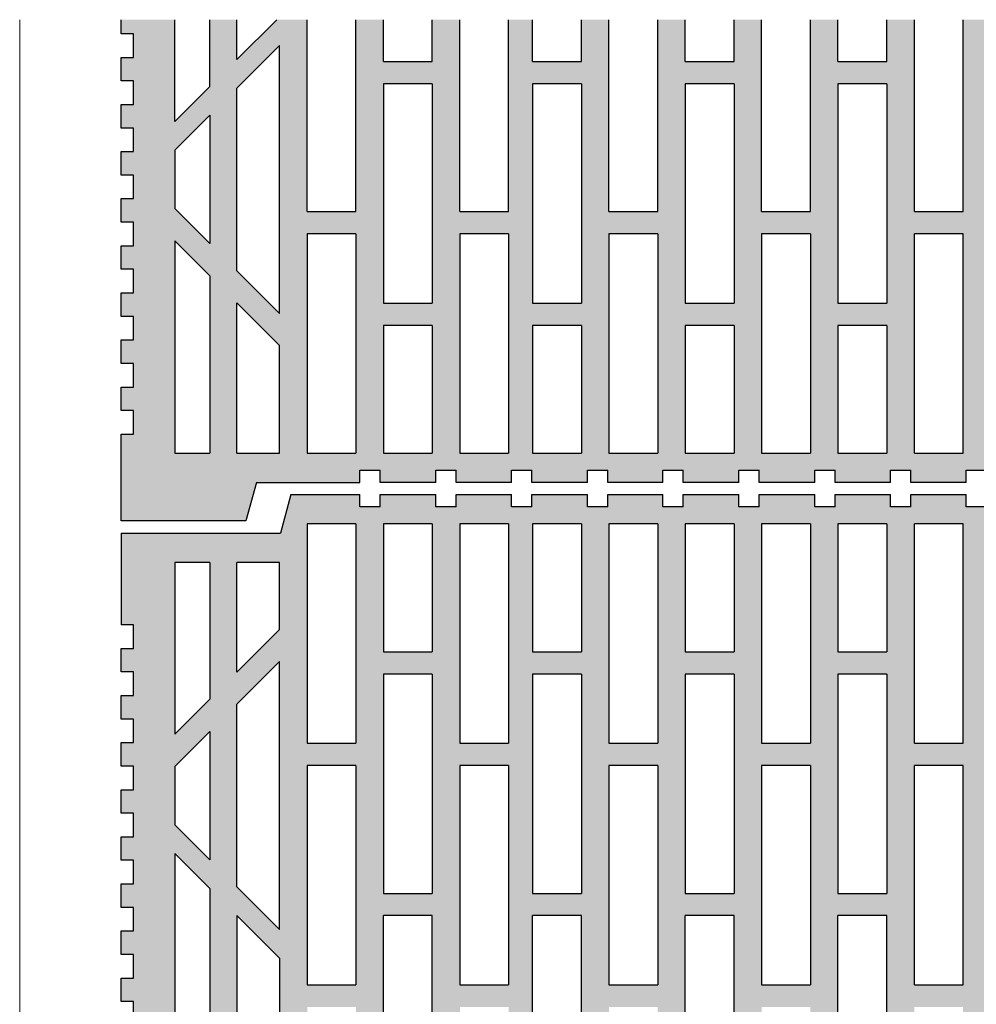
# Model space of a CAD drawing. Extents: x 25 to 254, y -291 to -9.
# Drawn here: x 56 to 80, y -217 to -193 of the extents above; entities that cross this region are included whole.
import ezdxf

# ---------------------------------------------------------------- set-up
doc = ezdxf.new("R2010")
doc.units = 0
doc.layers.add('# Zeichnungen 10', color=7, linetype='CONTINUOUS', lineweight=25)

# ---------------------------------------------------------------- blocks, each defined once
blk = doc.blocks.new('*U18')
at = {"layer": '# Zeichnungen 10', "color": 7, "linetype": 'CONTINUOUS', "lineweight": 25}
for p, q in [((62.677, -204.85), (62.422, -205.8)), ((62.677, -204.85), (64.375, -204.85)), ((64.375, -205.15), (64.375, -204.85)), ((64.875, -204.85), (66.245, -204.85)), ((64.875, -205.15), (64.875, -204.85)), ((66.245, -205.15), (66.245, -204.85)), ((66.745, -204.85), (68.112, -204.85)), ((66.745, -205.15), (66.745, -204.85)), ((68.112, -205.15), (68.112, -204.85)), ((68.612, -204.85), (69.982, -204.85)), ((68.612, -205.15), (68.612, -204.85)), ((69.982, -205.15), (69.982, -204.85)), ((70.482, -204.85), (71.84, -204.85)), ((70.482, -205.15), (70.482, -204.85)), ((71.84, -205.15), (71.84, -204.85)), ((72.34, -204.85), (73.71, -204.85)), ((72.34, -205.15), (72.34, -204.85)), ((73.71, -205.15), (73.71, -204.85)), ((74.21, -204.85), (75.577, -204.85)), ((74.21, -205.15), (74.21, -204.85)), ((75.577, -205.15), (75.577, -204.85)), ((76.077, -204.85), (77.447, -204.85)), ((76.077, -205.15), (76.077, -204.85)), ((77.447, -205.15), (77.447, -204.85)), ((77.947, -204.85), (79.305, -204.85)), ((77.947, -205.15), (77.947, -204.85)), ((79.305, -205.15), (79.305, -204.85)), ((64.875, -205.15), (64.375, -205.15)), ((66.745, -205.15), (66.245, -205.15)), ((68.612, -205.15), (68.112, -205.15)), ((70.482, -205.15), (69.982, -205.15)), ((72.34, -205.15), (71.84, -205.15)), ((74.21, -205.15), (73.71, -205.15)), ((76.077, -205.15), (75.577, -205.15)), ((77.947, -205.15), (77.447, -205.15)), ((79.805, -205.15), (79.305, -205.15)), ((63.08, -205.57), (63.08, -210.972)), ((64.28, -205.57), (63.08, -205.57)), ((64.28, -205.57), (64.28, -210.972)), ((66.16, -205.57), (64.96, -205.57)), ((64.96, -205.57), (64.96, -208.72)), ((66.16, -205.57), (66.16, -208.72)), ((66.84, -205.57), (66.84, -210.972)), ((68.04, -205.57), (66.84, -205.57)), ((68.04, -205.57), (68.04, -210.972)), ((69.83, -205.57), (68.63, -205.57)), ((68.63, -205.57), (68.63, -208.72)), ((69.83, -205.57), (69.83, -208.72)), ((70.51, -205.57), (70.51, -210.972)), ((71.71, -205.57), (70.51, -205.57)), ((71.71, -205.57), (71.71, -210.972)), ((73.59, -205.57), (72.39, -205.57)), ((72.39, -205.57), (72.39, -208.72)), ((73.59, -205.57), (73.59, -208.72)), ((74.27, -205.57), (74.27, -210.972)), ((75.47, -205.57), (74.27, -205.57)), ((75.47, -205.57), (75.47, -210.972)), ((77.35, -205.57), (76.15, -205.57)), ((76.15, -205.57), (76.15, -208.72)), ((77.35, -205.57), (77.35, -208.72)), ((78.03, -210.972), (78.03, -205.57)), ((79.23, -205.57), (78.03, -205.57)), ((79.23, -210.972), (79.23, -205.57)), ((58.5, -205.8), (62.422, -205.8)), ((58.5, -205.8), (58.5, -208.059)), ((59.82, -206.52), (59.82, -210.753)), ((60.68, -206.52), (59.82, -206.52)), ((60.68, -206.52), (60.68, -209.893)), ((61.35, -209.223), (61.35, -206.52)), ((62.4, -206.52), (61.35, -206.52)), ((62.4, -208.173), (62.4, -206.52)), ((58.8, -208.059), (58.5, -208.059)), ((58.8, -208.639), (58.8, -208.059)), ((61.35, -209.223), (62.4, -208.173)), ((58.5, -208.639), (58.8, -208.639)), ((58.5, -209.219), (58.5, -208.639)), ((64.96, -208.72), (66.16, -208.72)), ((68.63, -208.72), (69.83, -208.72)), ((72.39, -208.72), (73.59, -208.72)), ((76.15, -208.72), (77.35, -208.72)), ((62.4, -208.965), (61.35, -210.015)), ((62.4, -215.565), (62.4, -208.965)), ((58.8, -209.219), (58.5, -209.219)), ((58.8, -209.799), (58.8, -209.219)), ((64.96, -209.27), (64.96, -214.673)), ((66.16, -209.27), (64.96, -209.27)), ((66.16, -209.27), (66.16, -214.673)), ((68.63, -209.27), (68.63, -214.673)), ((69.83, -209.27), (68.63, -209.27)), ((69.83, -209.27), (69.83, -214.673)), ((72.39, -209.27), (72.39, -214.673)), ((73.59, -209.27), (72.39, -209.27)), ((73.59, -209.27), (73.59, -214.673)), ((76.15, -209.27), (76.15, -214.673)), ((77.35, -209.27), (76.15, -209.27)), ((77.35, -209.27), (77.35, -214.673)), ((58.5, -209.799), (58.8, -209.799)), ((58.5, -210.379), (58.5, -209.799)), ((59.82, -210.753), (60.68, -209.893)), ((61.35, -214.515), (61.35, -210.015)), ((58.8, -210.379), (58.5, -210.379)), ((58.8, -210.959), (58.8, -210.379)), ((59.82, -211.545), (60.68, -210.685)), ((60.68, -210.685), (60.68, -213.845)), ((58.5, -210.959), (58.8, -210.959)), ((58.5, -211.539), (58.5, -210.959)), ((63.08, -210.972), (64.28, -210.972)), ((66.84, -210.972), (68.04, -210.972)), ((70.51, -210.972), (71.71, -210.972)), ((74.27, -210.972), (75.47, -210.972)), ((78.03, -210.972), (79.23, -210.972)), ((58.8, -211.539), (58.5, -211.539)), ((58.8, -212.119), (58.8, -211.539)), ((59.82, -211.545), (59.82, -212.985)), ((63.08, -211.523), (63.08, -216.925)), ((64.28, -211.523), (63.08, -211.523)), ((64.28, -211.523), (64.28, -216.925)), ((66.84, -211.523), (66.84, -216.925)), ((68.04, -211.523), (66.84, -211.523)), ((68.04, -211.523), (68.04, -216.925)), ((70.51, -211.523), (70.51, -216.925)), ((71.71, -211.523), (70.51, -211.523)), ((71.71, -211.523), (71.71, -216.925)), ((74.27, -211.523), (74.27, -216.925)), ((75.47, -211.523), (74.27, -211.523)), ((75.47, -211.523), (75.47, -216.925)), ((78.03, -216.925), (78.03, -211.523)), ((79.23, -211.523), (78.03, -211.523)), ((79.23, -216.925), (79.23, -211.523)), ((58.5, -212.119), (58.8, -212.119)), ((58.5, -212.699), (58.5, -212.119)), ((58.8, -212.699), (58.5, -212.699)), ((58.8, -213.279), (58.8, -212.699)), ((60.68, -213.845), (59.82, -212.985)), ((58.5, -213.279), (58.8, -213.279)), ((58.5, -213.859), (58.5, -213.279)), ((59.82, -213.692), (59.82, -220.658)), ((59.82, -213.692), (60.68, -214.552)), ((58.8, -213.859), (58.5, -213.859)), ((58.8, -214.439), (58.8, -213.859)), ((58.5, -214.439), (58.8, -214.439)), ((58.5, -215.019), (58.5, -214.439)), ((60.68, -214.552), (60.68, -219.798)), ((61.35, -214.515), (62.4, -215.565)), ((64.96, -214.673), (66.16, -214.673)), ((68.63, -214.673), (69.83, -214.673)), ((72.39, -214.673), (73.59, -214.673)), ((76.15, -214.673), (77.35, -214.673)), ((58.8, -215.019), (58.5, -215.019)), ((58.8, -215.599), (58.8, -215.019)), ((61.35, -215.222), (62.4, -216.272)), ((61.35, -215.222), (61.35, -219.128)), ((66.16, -215.223), (64.96, -215.223)), ((64.96, -219.178), (64.96, -215.223)), ((66.16, -219.178), (66.16, -215.223)), ((69.83, -215.223), (68.63, -215.223)), ((68.63, -219.178), (68.63, -215.223)), ((69.83, -219.178), (69.83, -215.223)), ((73.59, -215.223), (72.39, -215.223)), ((72.39, -219.178), (72.39, -215.223)), ((73.59, -219.178), (73.59, -215.223)), ((77.35, -215.223), (76.15, -215.223)), ((76.15, -219.178), (76.15, -215.223)), ((77.35, -219.178), (77.35, -215.223)), ((58.5, -215.599), (58.8, -215.599)), ((58.5, -216.179), (58.5, -215.599)), ((58.8, -216.179), (58.5, -216.179)), ((58.8, -216.759), (58.8, -216.179)), ((62.4, -216.272), (62.4, -218.078)), ((58.5, -216.759), (58.8, -216.759)), ((58.5, -217.339), (58.5, -216.759)), ((63.08, -216.925), (64.28, -216.925)), ((66.84, -216.925), (68.04, -216.925)), ((70.51, -216.925), (71.71, -216.925)), ((74.27, -216.925), (75.47, -216.925)), ((78.03, -216.925), (79.23, -216.925)), ((58.8, -217.339), (58.5, -217.339)), ((58.8, -217.919), (58.8, -217.339))]:
    blk.add_line(p, q, dxfattribs=at)
blk = doc.blocks.new('*U19')
at = {"layer": '# Zeichnungen 10', "color": 7, "linetype": 'CONTINUOUS', "lineweight": 25}
for p, q in [((58.5, -193.499), (58.5, -193.15)), ((59.82, -195.658), (59.82, -193.15)), ((60.68, -194.798), (60.68, -193.15)), ((61.35, -194.128), (62.328, -193.15)), ((61.35, -194.128), (61.35, -193.15)), ((63.08, -197.877), (63.08, -193.15)), ((64.28, -197.877), (64.28, -193.15)), ((64.96, -194.178), (64.96, -193.15)), ((66.16, -194.178), (66.16, -193.15)), ((66.84, -197.877), (66.84, -193.15)), ((68.04, -197.877), (68.04, -193.15)), ((68.63, -194.178), (68.63, -193.15)), ((69.83, -194.178), (69.83, -193.15)), ((70.51, -197.877), (70.51, -193.15)), ((71.71, -197.877), (71.71, -193.15)), ((72.39, -194.178), (72.39, -193.15)), ((73.59, -194.178), (73.59, -193.15)), ((74.27, -197.877), (74.27, -193.15)), ((75.47, -197.877), (75.47, -193.15)), ((76.15, -194.178), (76.15, -193.15)), ((77.35, -194.178), (77.35, -193.15)), ((78.03, -197.877), (78.03, -193.15)), ((79.23, -197.877), (79.23, -193.15)), ((58.8, -193.499), (58.5, -193.499)), ((58.8, -194.079), (58.8, -193.499)), ((62.4, -193.785), (61.35, -194.835)), ((62.4, -200.385), (62.4, -193.785)), ((58.5, -194.079), (58.8, -194.079)), ((58.5, -194.659), (58.5, -194.079)), ((64.96, -194.178), (66.16, -194.178)), ((68.63, -194.178), (69.83, -194.178)), ((72.39, -194.178), (73.59, -194.178)), ((76.15, -194.178), (77.35, -194.178)), ((58.8, -194.659), (58.5, -194.659)), ((58.8, -195.239), (58.8, -194.659)), ((66.16, -194.728), (64.96, -194.728)), ((64.96, -194.728), (64.96, -200.13)), ((66.16, -194.728), (66.16, -200.13)), ((69.83, -194.728), (68.63, -194.728)), ((68.63, -194.728), (68.63, -200.13)), ((69.83, -194.728), (69.83, -200.13)), ((73.59, -194.728), (72.39, -194.728)), ((72.39, -194.728), (72.39, -200.13)), ((73.59, -194.728), (73.59, -200.13)), ((77.35, -194.728), (76.15, -194.728)), ((76.15, -194.728), (76.15, -200.13)), ((77.35, -194.728), (77.35, -200.13)), ((60.68, -194.798), (59.82, -195.658)), ((61.35, -199.335), (61.35, -194.835)), ((58.5, -195.239), (58.8, -195.239)), ((58.5, -195.819), (58.5, -195.239)), ((59.82, -196.365), (60.68, -195.505)), ((60.68, -195.505), (60.68, -198.665)), ((58.8, -195.819), (58.5, -195.819)), ((58.8, -196.399), (58.8, -195.819)), ((58.5, -196.399), (58.8, -196.399)), ((58.5, -196.979), (58.5, -196.399)), ((59.82, -196.365), (59.82, -197.805)), ((58.8, -196.979), (58.5, -196.979)), ((58.8, -197.559), (58.8, -196.979)), ((58.5, -197.559), (58.8, -197.559)), ((58.5, -198.139), (58.5, -197.559)), ((60.68, -198.665), (59.82, -197.805)), ((63.08, -197.877), (64.28, -197.877)), ((66.84, -197.877), (68.04, -197.877)), ((70.51, -197.877), (71.71, -197.877)), ((74.27, -197.877), (75.47, -197.877)), ((78.03, -197.877), (79.23, -197.877)), ((58.8, -198.139), (58.5, -198.139)), ((58.8, -198.719), (58.8, -198.139)), ((59.82, -198.597), (59.82, -203.83)), ((60.68, -199.457), (59.82, -198.597)), ((63.08, -198.428), (63.08, -203.83)), ((64.28, -198.428), (63.08, -198.428)), ((64.28, -198.428), (64.28, -203.83)), ((66.84, -198.428), (66.84, -203.83)), ((68.04, -198.428), (66.84, -198.428)), ((68.04, -198.428), (68.04, -203.83)), ((70.51, -198.428), (70.51, -203.83)), ((71.71, -198.428), (70.51, -198.428)), ((71.71, -198.428), (71.71, -203.83)), ((74.27, -198.428), (74.27, -203.83)), ((75.47, -198.428), (74.27, -198.428)), ((75.47, -198.428), (75.47, -203.83)), ((78.03, -203.83), (78.03, -198.428)), ((79.23, -198.428), (78.03, -198.428)), ((79.23, -203.83), (79.23, -198.428)), ((58.5, -198.719), (58.8, -198.719)), ((58.5, -199.299), (58.5, -198.719)), ((58.8, -199.299), (58.5, -199.299)), ((58.8, -199.879), (58.8, -199.299)), ((61.35, -199.335), (62.4, -200.385)), ((60.68, -199.457), (60.68, -203.83)), ((58.5, -199.879), (58.8, -199.879)), ((58.5, -200.459), (58.5, -199.879)), ((61.35, -203.83), (61.35, -200.127)), ((62.4, -201.177), (61.35, -200.127)), ((64.96, -200.13), (66.16, -200.13)), ((68.63, -200.13), (69.83, -200.13)), ((72.39, -200.13), (73.59, -200.13)), ((76.15, -200.13), (77.35, -200.13)), ((58.8, -200.459), (58.5, -200.459)), ((58.8, -201.039), (58.8, -200.459)), ((64.96, -200.68), (64.96, -203.83)), ((66.16, -200.68), (64.96, -200.68)), ((66.16, -200.68), (66.16, -203.83)), ((68.63, -200.68), (68.63, -203.83)), ((69.83, -200.68), (68.63, -200.68)), ((69.83, -200.68), (69.83, -203.83)), ((72.39, -200.68), (72.39, -203.83)), ((73.59, -200.68), (72.39, -200.68)), ((73.59, -200.68), (73.59, -203.83)), ((76.15, -200.68), (76.15, -203.83)), ((77.35, -200.68), (76.15, -200.68)), ((77.35, -200.68), (77.35, -203.83)), ((58.5, -201.039), (58.8, -201.039)), ((58.5, -201.619), (58.5, -201.039)), ((62.4, -203.83), (62.4, -201.177)), ((58.8, -201.619), (58.5, -201.619)), ((58.8, -202.199), (58.8, -201.619)), ((58.5, -202.199), (58.8, -202.199)), ((58.5, -202.779), (58.5, -202.199)), ((58.8, -202.779), (58.5, -202.779)), ((58.8, -203.359), (58.8, -202.779)), ((58.5, -203.359), (58.8, -203.359)), ((58.5, -205.5), (58.5, -203.359)), ((59.82, -203.83), (60.68, -203.83)), ((61.35, -203.83), (62.4, -203.83)), ((63.08, -203.83), (64.28, -203.83)), ((64.96, -203.83), (66.16, -203.83)), ((66.84, -203.83), (68.04, -203.83)), ((68.63, -203.83), (69.83, -203.83)), ((70.51, -203.83), (71.71, -203.83)), ((72.39, -203.83), (73.59, -203.83)), ((74.27, -203.83), (75.47, -203.83)), ((76.15, -203.83), (77.35, -203.83)), ((78.03, -203.83), (79.23, -203.83)), ((64.375, -204.25), (64.875, -204.25)), ((64.375, -204.55), (64.375, -204.25)), ((64.875, -204.55), (64.875, -204.25)), ((66.245, -204.25), (66.745, -204.25)), ((66.245, -204.55), (66.245, -204.25)), ((66.745, -204.55), (66.745, -204.25)), ((68.112, -204.25), (68.612, -204.25)), ((68.112, -204.55), (68.112, -204.25)), ((68.612, -204.55), (68.612, -204.25)), ((69.982, -204.25), (70.482, -204.25)), ((69.982, -204.55), (69.982, -204.25)), ((70.482, -204.55), (70.482, -204.25)), ((71.84, -204.25), (72.34, -204.25)), ((71.84, -204.55), (71.84, -204.25)), ((72.34, -204.55), (72.34, -204.25)), ((73.71, -204.25), (74.21, -204.25)), ((73.71, -204.55), (73.71, -204.25)), ((74.21, -204.55), (74.21, -204.25)), ((75.577, -204.25), (76.077, -204.25)), ((75.577, -204.55), (75.577, -204.25)), ((76.077, -204.55), (76.077, -204.25)), ((77.447, -204.25), (77.947, -204.25)), ((77.447, -204.55), (77.447, -204.25)), ((77.947, -204.55), (77.947, -204.25)), ((79.305, -204.25), (79.805, -204.25)), ((79.305, -204.55), (79.305, -204.25)), ((61.827, -204.55), (61.571, -205.5)), ((61.827, -204.55), (64.375, -204.55)), ((66.245, -204.55), (64.875, -204.55)), ((68.112, -204.55), (66.745, -204.55)), ((69.982, -204.55), (68.612, -204.55)), ((71.84, -204.55), (70.482, -204.55)), ((73.71, -204.55), (72.34, -204.55)), ((75.577, -204.55), (74.21, -204.55)), ((77.447, -204.55), (76.077, -204.55)), ((79.305, -204.55), (77.947, -204.55)), ((61.571, -205.5), (58.5, -205.5))]:
    blk.add_line(p, q, dxfattribs=at)

msp = doc.modelspace()

# ---------------------------------------------------------------- hatches: boundary and pattern name
at = {"layer": '# Zeichnungen 10'}
h = msp.add_hatch(color=30, dxfattribs=at)
h.paths.add_polyline_path([(95, -203.359), (95, -205.5), (91.926, -205.5), (91.671, -204.55), (89.14, -204.55), (89.14, -204.25), (88.64, -204.25), (88.64, -204.55), (87.27, -204.55), (87.27, -204.25), (86.77, -204.25), (86.77, -204.55), (85.412, -204.55), (85.412, -204.25), (84.912, -204.25), (84.912, -204.55), (83.542, -204.55), (83.542, -204.25), (83.042, -204.25), (83.042, -204.55), (81.675, -204.55), (81.675, -204.25), (81.175, -204.25), (81.175, -204.55), (79.805, -204.55), (79.805, -204.25), (79.305, -204.25), (79.305, -204.55), (77.947, -204.55), (77.947, -204.25), (77.447, -204.25), (77.447, -204.55), (76.077, -204.55), (76.077, -204.25), (75.577, -204.25), (75.577, -204.55), (74.21, -204.55), (74.21, -204.25), (73.71, -204.25), (73.71, -204.55), (72.34, -204.55), (72.34, -204.25), (71.84, -204.25), (71.84, -204.55), (70.482, -204.55), (70.482, -204.25), (69.982, -204.25), (69.982, -204.55), (68.612, -204.55), (68.612, -204.25), (68.112, -204.25), (68.112, -204.55), (66.745, -204.55), (66.745, -204.25), (66.245, -204.25), (66.245, -204.55), (64.875, -204.55), (64.875, -204.25), (64.375, -204.25), (64.375, -204.55), (61.827, -204.55), (61.571, -205.5), (58.5, -205.5), (58.5, -203.359), (58.8, -203.359), (58.8, -202.779), (58.5, -202.779), (58.5, -202.199), (58.8, -202.199), (58.8, -201.619), (58.5, -201.619), (58.5, -201.039), (58.8, -201.039), (58.8, -200.459), (58.5, -200.459), (58.5, -199.879), (58.8, -199.879), (58.8, -199.299), (58.5, -199.299), (58.5, -198.719), (58.8, -198.719), (58.8, -198.139), (58.5, -198.139), (58.5, -197.559), (58.8, -197.559), (58.8, -196.979), (58.5, -196.979), (58.5, -196.399), (58.8, -196.399), (58.8, -195.819), (58.5, -195.819), (58.5, -195.239), (58.8, -195.239), (58.8, -194.659), (58.5, -194.659), (58.5, -194.079), (58.8, -194.079), (58.8, -193.499), (58.5, -193.499), (58.5, -193.15), (59.82, -193.15), (59.82, -195.658), (60.68, -194.798), (60.68, -193.15), (61.35, -193.15), (61.35, -194.128), (62.328, -193.15), (63.08, -193.15), (63.08, -197.877), (64.28, -197.877), (64.28, -193.15), (64.96, -193.15), (64.96, -194.178), (66.16, -194.178), (66.16, -193.15), (66.84, -193.15), (66.84, -197.877), (68.04, -197.877), (68.04, -193.15), (68.63, -193.15), (68.63, -194.178), (69.83, -194.178), (69.83, -193.15), (70.51, -193.15), (70.51, -197.877), (71.71, -197.877), (71.71, -193.15), (72.39, -193.15), (72.39, -194.178), (73.59, -194.178), (73.59, -193.15), (74.27, -193.15), (74.27, -197.877), (75.47, -197.877), (75.47, -193.15), (76.15, -193.15), (76.15, -194.178), (77.35, -194.178), (77.35, -193.15), (78.03, -193.15), (78.03, -197.877), (79.23, -197.877), (79.23, -193.15), (79.91, -193.15), (79.91, -194.178), (81.11, -194.178), (81.11, -193.15), (81.79, -193.15), (81.79, -197.877), (82.99, -197.877), (82.99, -193.15), (83.67, -193.15), (83.67, -194.178), (84.87, -194.178), (84.87, -193.15), (85.46, -193.15), (85.46, -197.877), (86.66, -197.877), (86.66, -193.15), (87.34, -193.15), (87.34, -194.178), (88.54, -194.178), (88.54, -193.15), (89.22, -193.15), (89.22, -197.877), (90.42, -197.877), (90.42, -193.15), (91.172, -193.15), (92.15, -194.128), (92.15, -193.15), (92.82, -193.15), (92.82, -194.798), (93.68, -195.658), (93.68, -193.15), (95, -193.15), (95, -193.499), (94.7, -193.499), (94.7, -194.079), (95, -194.079), (95, -194.659), (94.7, -194.659), (94.7, -195.239), (95, -195.239), (95, -195.819), (94.7, -195.819), (94.7, -196.399), (95, -196.399), (95, -196.979), (94.7, -196.979), (94.7, -197.559), (95, -197.559), (95, -198.139), (94.7, -198.139), (94.7, -198.719), (95, -198.719), (95, -199.299), (94.7, -199.299), (94.7, -199.879), (95, -199.879), (95, -200.459), (94.7, -200.459), (94.7, -201.039), (95, -201.039), (95, -201.619), (94.7, -201.619), (94.7, -202.199), (95, -202.199), (95, -202.779), (94.7, -202.779), (94.7, -203.359)], flags=0)
h.paths.add_polyline_path([(60.68, -195.505), (59.82, -196.365), (59.82, -197.805), (60.68, -198.665)], flags=16)
h.paths.add_polyline_path([(60.68, -199.457), (59.82, -198.597), (59.82, -203.83), (60.68, -203.83)], flags=16)
h.paths.add_polyline_path([(61.35, -200.127), (61.35, -203.83), (62.4, -203.83), (62.4, -201.177)], flags=16)
h.paths.add_polyline_path([(62.4, -193.785), (61.35, -194.835), (61.35, -199.335), (62.4, -200.385)], flags=16)
h.paths.add_polyline_path([(64.28, -198.428), (63.08, -198.428), (63.08, -203.83), (64.28, -203.83)], flags=16)
h.paths.add_polyline_path([(64.96, -200.68), (64.96, -203.83), (66.16, -203.83), (66.16, -200.68)], flags=16)
h.paths.add_polyline_path([(64.96, -194.728), (64.96, -200.13), (66.16, -200.13), (66.16, -194.728)], flags=16)
h.paths.add_polyline_path([(68.04, -198.428), (66.84, -198.428), (66.84, -203.83), (68.04, -203.83)], flags=16)
h.paths.add_polyline_path([(68.63, -200.68), (68.63, -203.83), (69.83, -203.83), (69.83, -200.68)], flags=16)
h.paths.add_polyline_path([(68.63, -194.728), (68.63, -200.13), (69.83, -200.13), (69.83, -194.728)], flags=16)
h.paths.add_polyline_path([(71.71, -198.428), (70.51, -198.428), (70.51, -203.83), (71.71, -203.83)], flags=16)
h.paths.add_polyline_path([(72.39, -200.68), (72.39, -203.83), (73.59, -203.83), (73.59, -200.68)], flags=16)
h.paths.add_polyline_path([(72.39, -194.728), (72.39, -200.13), (73.59, -200.13), (73.59, -194.728)], flags=16)
h.paths.add_polyline_path([(75.47, -198.428), (74.27, -198.428), (74.27, -203.83), (75.47, -203.83)], flags=16)
h.paths.add_polyline_path([(76.15, -200.68), (76.15, -203.83), (77.35, -203.83), (77.35, -200.68)], flags=16)
h.paths.add_polyline_path([(76.15, -194.728), (76.15, -200.13), (77.35, -200.13), (77.35, -194.728)], flags=16)
h.paths.add_polyline_path([(78.03, -198.428), (78.03, -203.83), (79.23, -203.83), (79.23, -198.428)], flags=16)
h.paths.add_polyline_path([(81.11, -194.728), (79.91, -194.728), (79.91, -200.13), (81.11, -200.13)], flags=16)
h.paths.add_polyline_path([(81.11, -200.68), (79.91, -200.68), (79.91, -203.83), (81.11, -203.83)], flags=16)
h.paths.add_polyline_path([(81.79, -198.428), (81.79, -203.83), (82.99, -203.83), (82.99, -198.428)], flags=16)
h.paths.add_polyline_path([(84.87, -194.728), (83.67, -194.728), (83.67, -200.13), (84.87, -200.13)], flags=16)
h.paths.add_polyline_path([(84.87, -200.68), (83.67, -200.68), (83.67, -203.83), (84.87, -203.83)], flags=16)
h.paths.add_polyline_path([(85.46, -198.428), (85.46, -203.83), (86.66, -203.83), (86.66, -198.428)], flags=16)
h.paths.add_polyline_path([(88.54, -194.728), (87.34, -194.728), (87.34, -200.13), (88.54, -200.13)], flags=16)
h.paths.add_polyline_path([(88.54, -200.68), (87.34, -200.68), (87.34, -203.83), (88.54, -203.83)], flags=16)
h.paths.add_polyline_path([(89.22, -198.428), (89.22, -203.83), (90.42, -203.83), (90.42, -198.428)], flags=16)
h.paths.add_polyline_path([(91.1, -201.177), (91.1, -203.83), (92.15, -203.83), (92.15, -200.127)], flags=16)
h.paths.add_polyline_path([(91.1, -193.785), (91.1, -200.385), (92.15, -199.335), (92.15, -194.835)], flags=16)
h.paths.add_polyline_path([(92.82, -199.457), (92.82, -203.83), (93.68, -203.83), (93.68, -198.597)], flags=16)
h.paths.add_polyline_path([(92.82, -195.505), (92.82, -198.665), (93.68, -197.805), (93.68, -196.365)], flags=16)
h = msp.add_hatch(color=30, dxfattribs=at)
h.paths.add_polyline_path([(95, -205.8), (91.076, -205.8), (90.822, -204.85), (89.14, -204.85), (89.14, -205.15), (88.64, -205.15), (88.64, -204.85), (87.27, -204.85), (87.27, -205.15), (86.77, -205.15), (86.77, -204.85), (85.412, -204.85), (85.412, -205.15), (84.912, -205.15), (84.912, -204.85), (83.542, -204.85), (83.542, -205.15), (83.042, -205.15), (83.042, -204.85), (81.675, -204.85), (81.675, -205.15), (81.175, -205.15), (81.175, -204.85), (79.805, -204.85), (79.805, -205.15), (79.305, -205.15), (79.305, -204.85), (77.947, -204.85), (77.947, -205.15), (77.447, -205.15), (77.447, -204.85), (76.077, -204.85), (76.077, -205.15), (75.577, -205.15), (75.577, -204.85), (74.21, -204.85), (74.21, -205.15), (73.71, -205.15), (73.71, -204.85), (72.34, -204.85), (72.34, -205.15), (71.84, -205.15), (71.84, -204.85), (70.482, -204.85), (70.482, -205.15), (69.982, -205.15), (69.982, -204.85), (68.612, -204.85), (68.612, -205.15), (68.112, -205.15), (68.112, -204.85), (66.745, -204.85), (66.745, -205.15), (66.245, -205.15), (66.245, -204.85), (64.875, -204.85), (64.875, -205.15), (64.375, -205.15), (64.375, -204.85), (62.677, -204.85), (62.422, -205.8), (58.5, -205.8), (58.5, -208.059), (58.8, -208.059), (58.8, -208.639), (58.5, -208.639), (58.5, -209.219), (58.8, -209.219), (58.8, -209.799), (58.5, -209.799), (58.5, -210.379), (58.8, -210.379), (58.8, -210.959), (58.5, -210.959), (58.5, -211.539), (58.8, -211.539), (58.8, -212.119), (58.5, -212.119), (58.5, -212.699), (58.8, -212.699), (58.8, -213.279), (58.5, -213.279), (58.5, -213.859), (58.8, -213.859), (58.8, -214.439), (58.5, -214.439), (58.5, -215.019), (58.8, -215.019), (58.8, -215.599), (58.5, -215.599), (58.5, -216.179), (58.8, -216.179), (58.8, -216.759), (58.5, -216.759), (58.5, -217.339), (58.8, -217.339), (58.8, -217.919), (58.5, -217.919), (58.5, -218.499), (58.8, -218.499), (58.8, -219.079), (58.5, -219.079), (58.5, -219.659), (58.8, -219.659), (58.8, -220.239), (58.5, -220.239), (58.5, -220.819), (58.8, -220.819), (58.8, -221.399), (58.5, -221.399), (58.5, -221.979), (58.8, -221.979), (58.8, -222.559), (58.5, -222.559), (58.5, -223.139), (58.8, -223.139), (58.8, -223.719), (58.5, -223.719), (58.5, -224.299), (58.8, -224.299), (58.8, -224.879), (58.5, -224.879), (58.5, -225.459), (58.8, -225.459), (58.8, -226.039), (58.5, -226.039), (58.5, -226.619), (58.8, -226.619), (58.8, -227.199), (58.5, -227.199), (58.5, -227.779), (58.8, -227.779), (58.8, -228.359), (58.5, -228.359), (58.5, -230.5), (61.571, -230.5), (61.827, -229.55), (64.375, -229.55), (64.375, -229.25), (64.875, -229.25), (64.875, -229.55), (66.245, -229.55), (66.245, -229.25), (66.745, -229.25), (66.745, -229.55), (68.112, -229.55), (68.112, -229.25), (68.612, -229.25), (68.612, -229.55), (69.982, -229.55), (69.982, -229.25), (70.482, -229.25), (70.482, -229.55), (71.84, -229.55), (71.84, -229.25), (72.34, -229.25), (72.34, -229.55), (73.71, -229.55), (73.71, -229.25), (74.21, -229.25), (74.21, -229.55), (75.577, -229.55), (75.577, -229.25), (76.077, -229.25), (76.077, -229.55), (77.447, -229.55), (77.447, -229.25), (77.947, -229.25), (77.947, -229.55), (79.305, -229.55), (79.305, -229.25), (79.805, -229.25), (79.805, -229.55), (81.175, -229.55), (81.175, -229.25), (81.675, -229.25), (81.675, -229.55), (83.042, -229.55), (83.042, -229.25), (83.542, -229.25), (83.542, -229.55), (84.912, -229.55), (84.912, -229.25), (85.412, -229.25), (85.412, -229.55), (86.77, -229.55), (86.77, -229.25), (87.27, -229.25), (87.27, -229.55), (88.64, -229.55), (88.64, -229.25), (89.14, -229.25), (89.14, -229.55), (91.671, -229.55), (91.926, -230.5), (95, -230.5), (95, -228.359), (94.7, -228.359), (94.7, -227.779), (95, -227.779), (95, -227.199), (94.7, -227.199), (94.7, -226.619), (95, -226.619), (95, -226.039), (94.7, -226.039), (94.7, -225.459), (95, -225.459), (95, -224.879), (94.7, -224.879), (94.7, -224.299), (95, -224.299), (95, -223.719), (94.7, -223.719), (94.7, -223.139), (95, -223.139), (95, -222.559), (94.7, -222.559), (94.7, -221.979), (95, -221.979), (95, -221.399), (94.7, -221.399), (94.7, -220.819), (95, -220.819), (95, -220.239), (94.7, -220.239), (94.7, -219.659), (95, -219.659), (95, -219.079), (94.7, -219.079), (94.7, -218.499), (95, -218.499), (95, -217.919), (94.7, -217.919), (94.7, -217.339), (95, -217.339), (95, -216.759), (94.7, -216.759), (94.7, -216.179), (95, -216.179), (95, -215.599), (94.7, -215.599), (94.7, -215.019), (95, -215.019), (95, -214.439), (94.7, -214.439), (94.7, -213.859), (95, -213.859), (95, -213.279), (94.7, -213.279), (94.7, -212.699), (95, -212.699), (95, -212.119), (94.7, -212.119), (94.7, -211.539), (95, -211.539), (95, -210.959), (94.7, -210.959), (94.7, -210.379), (95, -210.379), (95, -209.799), (94.7, -209.799), (94.7, -209.219), (95, -209.219), (95, -208.639), (94.7, -208.639), (94.7, -208.059), (95, -208.059)], flags=0)
h.paths.add_polyline_path([(77.35, -225.68), (77.35, -228.83), (76.15, -228.83), (76.15, -225.68)], flags=16)
h.paths.add_polyline_path([(60.68, -224.457), (60.68, -228.83), (59.82, -228.83), (59.82, -223.597)], flags=16)
h.paths.add_polyline_path([(93.68, -228.83), (92.82, -228.83), (92.82, -224.457), (93.68, -223.597)], flags=16)
h.paths.add_polyline_path([(86.66, -228.83), (85.46, -228.83), (85.46, -223.428), (86.66, -223.428)], flags=16)
h.paths.add_polyline_path([(62.4, -228.83), (61.35, -228.83), (61.35, -225.127), (62.4, -226.177)], flags=16)
h.paths.add_polyline_path([(64.28, -223.428), (64.28, -228.83), (63.08, -228.83), (63.08, -223.428)], flags=16)
h.paths.add_polyline_path([(66.16, -225.68), (66.16, -228.83), (64.96, -228.83), (64.96, -225.68)], flags=16)
h.paths.add_polyline_path([(68.04, -223.428), (68.04, -228.83), (66.84, -228.83), (66.84, -223.428)], flags=16)
h.paths.add_polyline_path([(71.71, -223.428), (71.71, -228.83), (70.51, -228.83), (70.51, -223.428)], flags=16)
h.paths.add_polyline_path([(73.59, -225.68), (73.59, -228.83), (72.39, -228.83), (72.39, -225.68)], flags=16)
h.paths.add_polyline_path([(75.47, -223.428), (75.47, -228.83), (74.27, -228.83), (74.27, -223.428)], flags=16)
h.paths.add_polyline_path([(69.83, -225.68), (69.83, -228.83), (68.63, -228.83), (68.63, -225.68)], flags=16)
h.paths.add_polyline_path([(82.99, -223.428), (82.99, -228.83), (81.79, -228.83), (81.79, -223.428)], flags=16)
h.paths.add_polyline_path([(81.11, -225.68), (81.11, -228.83), (79.91, -228.83), (79.91, -225.68)], flags=16)
h.paths.add_polyline_path([(79.23, -223.428), (79.23, -228.83), (78.03, -228.83), (78.03, -223.428)], flags=16)
h.paths.add_polyline_path([(84.87, -225.68), (84.87, -228.83), (83.67, -228.83), (83.67, -225.68)], flags=16)
h.paths.add_polyline_path([(92.15, -225.127), (92.15, -228.83), (91.1, -228.83), (91.1, -226.177)], flags=16)
h.paths.add_polyline_path([(90.42, -223.428), (90.42, -228.83), (89.22, -228.83), (89.22, -223.428)], flags=16)
h.paths.add_polyline_path([(88.54, -225.68), (88.54, -228.83), (87.34, -228.83), (87.34, -225.68)], flags=16)
h.paths.add_polyline_path([(92.15, -224.335), (91.1, -225.385), (91.1, -218.785), (92.15, -219.835)], flags=16)
h.paths.add_polyline_path([(62.4, -218.785), (62.4, -225.385), (61.35, -224.335), (61.35, -219.835)], flags=16)
h.paths.add_polyline_path([(66.16, -225.13), (64.96, -225.13), (64.96, -219.728), (66.16, -219.728)], flags=16)
h.paths.add_polyline_path([(77.35, -225.13), (76.15, -225.13), (76.15, -219.728), (77.35, -219.728)], flags=16)
h.paths.add_polyline_path([(73.59, -225.13), (72.39, -225.13), (72.39, -219.728), (73.59, -219.728)], flags=16)
h.paths.add_polyline_path([(69.83, -225.13), (68.63, -225.13), (68.63, -219.728), (69.83, -219.728)], flags=16)
h.paths.add_polyline_path([(81.11, -219.728), (81.11, -225.13), (79.91, -225.13), (79.91, -219.728)], flags=16)
h.paths.add_polyline_path([(84.87, -219.728), (84.87, -225.13), (83.67, -225.13), (83.67, -219.728)], flags=16)
h.paths.add_polyline_path([(88.54, -219.728), (88.54, -225.13), (87.34, -225.13), (87.34, -219.728)], flags=16)
h.paths.add_polyline_path([(60.68, -220.505), (60.68, -223.665), (59.82, -222.805), (59.82, -221.365)], flags=16)
h.paths.add_polyline_path([(93.68, -222.805), (92.82, -223.665), (92.82, -220.505), (93.68, -221.365)], flags=16)
h.paths.add_polyline_path([(86.66, -222.877), (85.46, -222.877), (85.46, -217.475), (86.66, -217.475)], flags=16)
h.paths.add_polyline_path([(64.28, -217.475), (64.28, -222.877), (63.08, -222.877), (63.08, -217.475)], flags=16)
h.paths.add_polyline_path([(68.04, -217.475), (68.04, -222.877), (66.84, -222.877), (66.84, -217.475)], flags=16)
h.paths.add_polyline_path([(71.71, -217.475), (71.71, -222.877), (70.51, -222.877), (70.51, -217.475)], flags=16)
h.paths.add_polyline_path([(75.47, -217.475), (75.47, -222.877), (74.27, -222.877), (74.27, -217.475)], flags=16)
h.paths.add_polyline_path([(82.99, -217.475), (82.99, -222.877), (81.79, -222.877), (81.79, -217.475)], flags=16)
h.paths.add_polyline_path([(79.23, -217.475), (79.23, -222.877), (78.03, -222.877), (78.03, -217.475)], flags=16)
h.paths.add_polyline_path([(90.42, -217.475), (90.42, -222.877), (89.22, -222.877), (89.22, -217.475)], flags=16)
h.paths.add_polyline_path([(60.68, -219.798), (59.82, -220.658), (59.82, -213.692), (60.68, -214.552)], flags=16)
h.paths.add_polyline_path([(93.68, -213.692), (93.68, -220.658), (92.82, -219.798), (92.82, -214.552)], flags=16)
h.paths.add_polyline_path([(77.35, -219.178), (76.15, -219.178), (76.15, -215.223), (77.35, -215.223)], flags=16)
h.paths.add_polyline_path([(66.16, -219.178), (64.96, -219.178), (64.96, -215.223), (66.16, -215.223)], flags=16)
h.paths.add_polyline_path([(73.59, -219.178), (72.39, -219.178), (72.39, -215.223), (73.59, -215.223)], flags=16)
h.paths.add_polyline_path([(69.83, -219.178), (68.63, -219.178), (68.63, -215.223), (69.83, -215.223)], flags=16)
h.paths.add_polyline_path([(81.11, -215.223), (81.11, -219.178), (79.91, -219.178), (79.91, -215.223)], flags=16)
h.paths.add_polyline_path([(84.87, -215.223), (84.87, -219.178), (83.67, -219.178), (83.67, -215.223)], flags=16)
h.paths.add_polyline_path([(88.54, -215.223), (88.54, -219.178), (87.34, -219.178), (87.34, -215.223)], flags=16)
h.paths.add_polyline_path([(62.4, -218.078), (61.35, -219.128), (61.35, -215.222), (62.4, -216.272)], flags=16)
h.paths.add_polyline_path([(92.15, -215.222), (92.15, -219.128), (91.1, -218.078), (91.1, -216.272)], flags=16)
h.paths.add_polyline_path([(86.66, -216.925), (85.46, -216.925), (85.46, -211.523), (86.66, -211.523)], flags=16)
h.paths.add_polyline_path([(64.28, -211.523), (64.28, -216.925), (63.08, -216.925), (63.08, -211.523)], flags=16)
h.paths.add_polyline_path([(68.04, -211.523), (68.04, -216.925), (66.84, -216.925), (66.84, -211.523)], flags=16)
h.paths.add_polyline_path([(71.71, -211.523), (71.71, -216.925), (70.51, -216.925), (70.51, -211.523)], flags=16)
h.paths.add_polyline_path([(75.47, -211.523), (75.47, -216.925), (74.27, -216.925), (74.27, -211.523)], flags=16)
h.paths.add_polyline_path([(82.99, -211.523), (82.99, -216.925), (81.79, -216.925), (81.79, -211.523)], flags=16)
h.paths.add_polyline_path([(79.23, -211.523), (79.23, -216.925), (78.03, -216.925), (78.03, -211.523)], flags=16)
h.paths.add_polyline_path([(90.42, -211.523), (90.42, -216.925), (89.22, -216.925), (89.22, -211.523)], flags=16)
h.paths.add_polyline_path([(62.4, -208.965), (62.4, -215.565), (61.35, -214.515), (61.35, -210.015)], flags=16)
h.paths.add_polyline_path([(92.15, -214.515), (91.1, -215.565), (91.1, -208.965), (92.15, -210.015)], flags=16)
h.paths.add_polyline_path([(66.16, -209.27), (66.16, -214.673), (64.96, -214.673), (64.96, -209.27)], flags=16)
h.paths.add_polyline_path([(77.35, -209.27), (77.35, -214.673), (76.15, -214.673), (76.15, -209.27)], flags=16)
h.paths.add_polyline_path([(73.59, -209.27), (73.59, -214.673), (72.39, -214.673), (72.39, -209.27)], flags=16)
h.paths.add_polyline_path([(69.83, -209.27), (69.83, -214.673), (68.63, -214.673), (68.63, -209.27)], flags=16)
h.paths.add_polyline_path([(81.11, -209.27), (81.11, -214.673), (79.91, -214.673), (79.91, -209.27)], flags=16)
h.paths.add_polyline_path([(84.87, -209.27), (84.87, -214.673), (83.67, -214.673), (83.67, -209.27)], flags=16)
h.paths.add_polyline_path([(88.54, -209.27), (88.54, -214.673), (87.34, -214.673), (87.34, -209.27)], flags=16)
h.paths.add_polyline_path([(60.68, -210.685), (60.68, -213.845), (59.82, -212.985), (59.82, -211.545)], flags=16)
h.paths.add_polyline_path([(93.68, -212.985), (92.82, -213.845), (92.82, -210.685), (93.68, -211.545)], flags=16)
h.paths.add_polyline_path([(86.66, -210.972), (85.46, -210.972), (85.46, -205.57), (86.66, -205.57)], flags=16)
h.paths.add_polyline_path([(64.28, -205.57), (64.28, -210.972), (63.08, -210.972), (63.08, -205.57)], flags=16)
h.paths.add_polyline_path([(68.04, -205.57), (68.04, -210.972), (66.84, -210.972), (66.84, -205.57)], flags=16)
h.paths.add_polyline_path([(71.71, -205.57), (71.71, -210.972), (70.51, -210.972), (70.51, -205.57)], flags=16)
h.paths.add_polyline_path([(75.47, -205.57), (75.47, -210.972), (74.27, -210.972), (74.27, -205.57)], flags=16)
h.paths.add_polyline_path([(82.99, -205.57), (82.99, -210.972), (81.79, -210.972), (81.79, -205.57)], flags=16)
h.paths.add_polyline_path([(79.23, -205.57), (79.23, -210.972), (78.03, -210.972), (78.03, -205.57)], flags=16)
h.paths.add_polyline_path([(90.42, -205.57), (90.42, -210.972), (89.22, -210.972), (89.22, -205.57)], flags=16)
h.paths.add_polyline_path([(60.68, -209.893), (59.82, -210.753), (59.82, -206.52), (60.68, -206.52)], flags=16)
h.paths.add_polyline_path([(93.68, -206.52), (93.68, -210.753), (92.82, -209.893), (92.82, -206.52)], flags=16)
h.paths.add_polyline_path([(62.4, -208.173), (61.35, -209.223), (61.35, -206.52), (62.4, -206.52)], flags=16)
h.paths.add_polyline_path([(92.15, -206.52), (92.15, -209.223), (91.1, -208.173), (91.1, -206.52)], flags=16)
h.paths.add_polyline_path([(77.35, -208.72), (76.15, -208.72), (76.15, -205.57), (77.35, -205.57)], flags=16)
h.paths.add_polyline_path([(66.16, -208.72), (64.96, -208.72), (64.96, -205.57), (66.16, -205.57)], flags=16)
h.paths.add_polyline_path([(73.59, -208.72), (72.39, -208.72), (72.39, -205.57), (73.59, -205.57)], flags=16)
h.paths.add_polyline_path([(69.83, -208.72), (68.63, -208.72), (68.63, -205.57), (69.83, -205.57)], flags=16)
h.paths.add_polyline_path([(81.11, -205.57), (81.11, -208.72), (79.91, -208.72), (79.91, -205.57)], flags=16)
h.paths.add_polyline_path([(84.87, -205.57), (84.87, -208.72), (83.67, -208.72), (83.67, -205.57)], flags=16)
h.paths.add_polyline_path([(88.54, -205.57), (88.54, -208.72), (87.34, -208.72), (87.34, -205.57)], flags=16)

# ---------------------------------------------------------------- linework, layer by layer
at = {"layer": '# Zeichnungen 10', "color": 7, "linetype": 'CONTINUOUS', "lineweight": 18}
msp.add_line((56, -268.15), (56, -193.15), dxfattribs=at)

# ---------------------------------------------------------------- block references
at = {"layer": '# Zeichnungen 10', "color": 5, "lineweight": 25}
for name in ['*U19', '*U18']:
    msp.add_blockref(name, (0, 0), dxfattribs=at)

doc.saveas('drawing.dxf')
